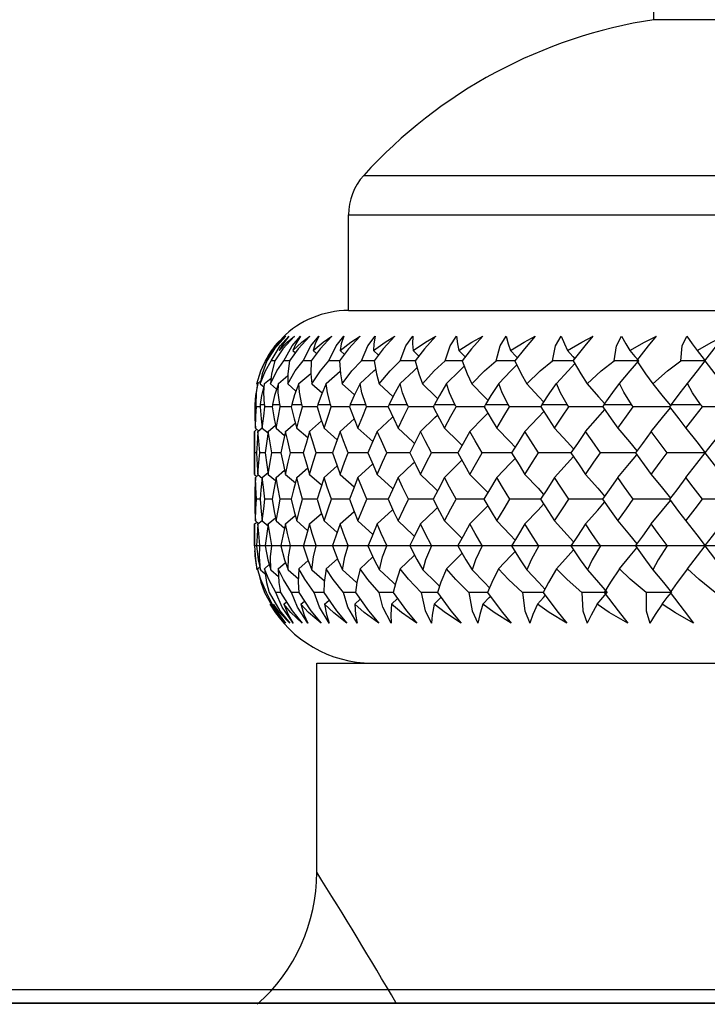
# Paper-space layout '_Right' of a CAD drawing. Units: millimetres. Extents: x -192 to 16, y 44 to 324.
# Drawn here: x -85 to -73, y 160 to 177 of the extents above; entities that cross this region are included whole.
import ezdxf

# ---------------------------------------------------------------- set-up
doc = ezdxf.new("R2010")
doc.units = ezdxf.units.MM

psp = doc.layouts.new('_Right')

# ---------------------------------------------------------------- linework, layer by layer
at = {"color": 7, "linetype": 'Continuous', "lineweight": 25}
for p, q in [((-73.8, 176.512), (-73.8, 176.762)), ((-44.2, 176.512), (-73.8, 176.512)), ((-78.74, 173.863), (-39.26, 173.863)), ((-79, 171.562), (-79, 173.19)), ((-79, 173.19), (-39, 173.19)), ((-79, 171.562), (-39, 171.562)), ((-79.947, 170.881), (-79.903, 170.843)), ((-79.601, 170.881), (-79.542, 170.829)), ((-79.142, 170.881), (-79.069, 170.816)), ((-78.573, 170.881), (-78.487, 170.802)), ((-77.897, 170.881), (-77.8, 170.788)), ((-80.254, 170.704), (-80.315, 170.704)), ((-80.002, 170.704), (-80.102, 170.704)), ((-79.637, 170.704), (-79.773, 170.704)), ((-80.193, 170.32), (-80.032, 170.455)), ((-79.842, 170.32), (-79.641, 170.493)), ((-79.378, 170.32), (-79.141, 170.529)), ((-80.561, 170.312), (-80.551, 170.304)), ((-80.545, 170.32), (-80.492, 170.363)), ((-80.502, 170.312), (-80.443, 170.262)), ((-80.427, 170.32), (-80.316, 170.413)), ((-80.326, 170.312), (-80.224, 170.226)), ((-80.033, 170.312), (-79.893, 170.192)), ((-79.626, 170.312), (-79.45, 170.159)), ((-79.105, 170.312), (-78.898, 170.126)), ((-78.475, 170.312), (-78.241, 170.096)), ((-80.595, 169.962), (-80.57, 169.962)), ((-80.502, 169.962), (-80.428, 169.962)), ((-80.291, 169.962), (-80.169, 169.962)), ((-79.964, 169.962), (-79.794, 169.962)), ((-79.522, 169.962), (-79.305, 169.962)), ((-78.968, 169.962), (-78.706, 169.962)), ((-78.306, 169.962), (-77.999, 169.962)), ((-77.537, 169.962), (-77.188, 169.962)), ((-76.668, 169.962), (-76.278, 169.962)), ((-75.702, 169.962), (-75.273, 169.962)), ((-74.645, 169.962), (-74.18, 169.962)), ((-73.502, 169.962), (-73.003, 169.962)), ((-80.505, 169.925), (-80.568, 169.925)), ((-80.297, 169.925), (-80.423, 169.925)), ((-79.972, 169.925), (-80.161, 169.925)), ((-79.535, 169.925), (-79.783, 169.925)), ((-80.364, 169.506), (-80.241, 169.61)), ((-80.071, 169.506), (-79.904, 169.649)), ((-79.663, 169.506), (-79.457, 169.685)), ((-79.141, 169.506), (-78.903, 169.72)), ((-80.6, 169.506), (-80.566, 169.535)), ((-80.6, 169.506), (-80.6, 168.773)), ((-80.585, 169.561), (-80.53, 169.515)), ((-80.541, 169.506), (-80.468, 169.567)), ((-80.467, 169.561), (-80.369, 169.478)), ((-80.232, 169.561), (-80.086, 169.437)), ((-79.881, 169.561), (-79.694, 169.399)), ((-79.416, 169.561), (-79.193, 169.364)), ((-78.839, 169.561), (-78.586, 169.331)), ((-80.565, 169.14), (-80.597, 169.14)), ((-80.416, 169.14), (-80.51, 169.14)), ((-80.149, 169.14), (-80.306, 169.14)), ((-79.767, 169.141), (-79.986, 169.14)), ((-78.839, 168.72), (-78.587, 168.95)), ((-80.6, 168.773), (-80.561, 168.74)), ((-80.585, 168.72), (-80.532, 168.764)), ((-80.541, 168.773), (-80.468, 168.711)), ((-80.467, 168.72), (-80.369, 168.803)), ((-80.364, 168.773), (-80.242, 168.669)), ((-80.232, 168.72), (-80.087, 168.844)), ((-80.071, 168.773), (-79.904, 168.629)), ((-79.881, 168.72), (-79.694, 168.882)), ((-79.663, 168.773), (-79.457, 168.593)), ((-79.416, 168.72), (-79.193, 168.917)), ((-79.141, 168.773), (-78.903, 168.559)), ((-80.505, 168.351), (-80.568, 168.351)), ((-80.297, 168.351), (-80.423, 168.351)), ((-79.973, 168.351), (-80.161, 168.351)), ((-79.536, 168.351), (-79.783, 168.351)), ((-79.663, 167.929), (-79.458, 168.109)), ((-79.141, 167.929), (-78.904, 168.143)), ((-80.6, 167.929), (-80.567, 167.957)), ((-80.6, 167.929), (-80.6, 167.562)), ((-80.585, 167.98), (-80.533, 167.936)), ((-80.541, 167.929), (-80.468, 167.99)), ((-80.467, 167.98), (-80.369, 167.897)), ((-80.364, 167.929), (-80.242, 168.033)), ((-80.232, 167.98), (-80.087, 167.856)), ((-80.071, 167.929), (-79.905, 168.072)), ((-79.881, 167.98), (-79.695, 167.818)), ((-79.416, 167.98), (-79.194, 167.783)), ((-78.839, 167.98), (-78.587, 167.749)), ((-80.6, 167.562), (-80.597, 167.562)), ((-80.565, 167.558), (-80.597, 167.558)), ((-80.565, 167.562), (-80.511, 167.562)), ((-80.414, 167.558), (-80.51, 167.558)), ((-80.416, 167.562), (-80.307, 167.562)), ((-80.147, 167.558), (-80.306, 167.558)), ((-80.149, 167.562), (-79.987, 167.562)), ((-79.766, 167.558), (-79.986, 167.558)), ((-79.767, 167.562), (-79.552, 167.562)), ((-79.272, 167.562), (-79.005, 167.562)), ((-78.666, 167.562), (-78.349, 167.562)), ((-77.952, 167.562), (-77.587, 167.562)), ((-77.135, 167.562), (-76.724, 167.562)), ((-76.219, 167.562), (-75.764, 167.562)), ((-75.209, 167.562), (-74.712, 167.562)), ((-74.111, 167.562), (-73.574, 167.562)), ((-72.929, 167.562), (-72.357, 167.562)), ((-80.194, 167.168), (-80.072, 167.272)), ((-79.843, 167.168), (-79.685, 167.305)), ((-79.379, 167.168), (-79.188, 167.338)), ((-78.803, 167.168), (-78.583, 167.37)), ((-80.546, 167.168), (-80.509, 167.199)), ((-80.498, 167.148), (-80.416, 167.079)), ((-80.428, 167.168), (-80.347, 167.237)), ((-80.322, 167.148), (-80.188, 167.034)), ((-80.029, 167.148), (-79.852, 166.995)), ((-79.621, 167.148), (-79.408, 166.961)), ((-80.151, 166.762), (-80.238, 166.762)), ((-79.841, 166.762), (-79.968, 166.762)), ((-79.419, 166.762), (-79.583, 166.762)), ((-80.1, 166.563), (-80.055, 166.602)), ((-79.81, 166.563), (-79.749, 166.617)), ((-79.407, 166.563), (-79.33, 166.632)), ((-78.892, 166.563), (-78.801, 166.647)), ((-78.269, 166.563), (-78.164, 166.662)), ((-79.54, 162), (-79.54, 165.562)), ((-79.54, 165.562), (-38.374, 165.562))]:
    psp.add_line(p, q, dxfattribs=at)
at = {"color": 7, "linetype": 'Continuous', "lineweight": 25, "flags": 128}
for points in [[(-80.412, 170.704), (-80.248, 170.959), (-80.097, 171.124)], [(-80.066, 171.124), (-80.259, 170.908), (-80.391, 170.704)], [(-80.315, 170.704), (-80.161, 170.959), (-80.013, 171.124)], [(-80.296, 170.881), (-80.174, 171.022), (-80.066, 171.124)], [(-80.097, 171.124), (-80.215, 170.993), (-80.296, 170.881)], [(-79.919, 171.124), (-80.116, 170.908), (-80.255, 170.704)], [(-80.179, 170.881), (-80.041, 171.022), (-79.919, 171.124)], [(-80.013, 171.124), (-80.113, 170.993), (-80.179, 170.881)], [(-80.102, 170.704), (-79.958, 170.959), (-79.814, 171.124)], [(-79.659, 171.124), (-79.857, 170.908), (-80.001, 170.704)], [(-79.947, 170.881), (-79.793, 171.022), (-79.659, 171.124)], [(-79.814, 171.124), (-79.896, 170.993), (-79.947, 170.881)], [(-79.773, 170.704), (-79.64, 170.959), (-79.502, 171.124)], [(-79.285, 171.124), (-79.484, 170.908), (-79.634, 170.704)], [(-79.601, 170.881), (-79.431, 171.023), (-79.285, 171.124)], [(-79.502, 171.124), (-79.565, 170.993), (-79.601, 170.881)], [(-79.331, 170.704), (-79.211, 170.959), (-79.078, 171.124)], [(-78.801, 171.124), (-79, 170.908), (-79.153, 170.704)], [(-79.142, 170.881), (-78.958, 171.022), (-78.801, 171.124)], [(-79.078, 171.124), (-79.121, 170.993), (-79.142, 170.881)], [(-78.778, 170.704), (-78.67, 170.959), (-78.544, 171.124)], [(-78.573, 170.881), (-78.375, 171.022), (-78.209, 171.124)], [(-78.544, 171.124), (-78.567, 170.993), (-78.573, 170.881)], [(-78.209, 171.124), (-78.406, 170.908), (-78.563, 170.704)], [(-78.117, 170.704), (-78.022, 170.959), (-77.903, 171.124)], [(-77.903, 171.124), (-77.907, 170.993), (-77.897, 170.881)], [(-77.897, 170.881), (-77.687, 171.022), (-77.511, 171.124)], [(-77.511, 171.124), (-77.706, 170.908), (-77.866, 170.704)], [(-77.352, 170.704), (-77.27, 170.959), (-77.159, 171.124)], [(-77.159, 171.124), (-77.143, 170.993), (-77.118, 170.881)], [(-77.118, 170.881), (-76.897, 171.022), (-76.713, 171.124)], [(-76.713, 171.124), (-76.904, 170.908), (-77.065, 170.704)], [(-76.486, 170.704), (-76.419, 170.959), (-76.316, 171.124)], [(-76.316, 171.124), (-76.28, 170.993), (-76.241, 170.881)], [(-76.241, 170.881), (-76.009, 171.022), (-75.818, 171.124)], [(-75.818, 171.124), (-76.004, 170.908), (-76.166, 170.704)], [(-75.525, 170.704), (-75.472, 170.959), (-75.378, 171.124)], [(-75.378, 171.124), (-75.323, 170.993), (-75.268, 170.881)], [(-75.268, 170.881), (-75.028, 171.022), (-74.831, 171.124)], [(-75.173, 170.704), (-74.97, 170.959), (-74.831, 171.124)], [(-74.474, 170.704), (-74.435, 170.96), (-74.351, 171.124)], [(-74.351, 171.124), (-74.276, 170.993), (-74.207, 170.881)], [(-74.207, 170.881), (-73.96, 171.023), (-73.757, 171.124)], [(-74.092, 170.704), (-73.891, 170.959), (-73.757, 171.124)], [(-73.338, 170.704), (-73.315, 170.959), (-73.24, 171.124)], [(-73.24, 171.124), (-73.147, 170.993), (-73.063, 170.881)], [(-73.063, 170.881), (-72.81, 171.022), (-72.603, 171.124)], [(-72.929, 170.704), (-72.731, 170.959), (-72.603, 171.124)], [(-77.118, 170.881), (-77.018, 170.782), (-77.01, 170.774)], [(-76.241, 170.881), (-76.145, 170.782), (-76.123, 170.759)], [(-75.268, 170.881), (-75.178, 170.782), (-75.143, 170.742)], [(-74.207, 170.881), (-74.123, 170.782), (-74.057, 170.704)], [(-73.063, 170.881), (-72.985, 170.782), (-72.925, 170.704)], [(-80.561, 170.312), (-80.493, 170.533), (-80.412, 170.704)], [(-80.502, 170.312), (-80.413, 170.534), (-80.315, 170.704)], [(-80.391, 170.704), (-80.468, 170.486), (-80.502, 170.312)], [(-80.326, 170.312), (-80.217, 170.534), (-80.102, 170.704)], [(-80.255, 170.704), (-80.308, 170.486), (-80.326, 170.312)], [(-80.033, 170.312), (-79.905, 170.533), (-79.773, 170.704)], [(-80.001, 170.704), (-80.032, 170.486), (-80.033, 170.312)], [(-79.634, 170.704), (-79.641, 170.486), (-79.626, 170.312)], [(-79.626, 170.312), (-79.478, 170.534), (-79.331, 170.704)], [(-79.153, 170.704), (-79.161, 170.704), (-79.331, 170.704)], [(-79.153, 170.704), (-79.137, 170.486), (-79.105, 170.312)], [(-79.105, 170.312), (-78.94, 170.534), (-78.778, 170.704)], [(-78.565, 170.704), (-78.603, 170.704), (-78.778, 170.704)], [(-78.563, 170.704), (-78.524, 170.486), (-78.475, 170.312)], [(-78.475, 170.312), (-78.292, 170.534), (-78.117, 170.704)], [(-77.864, 170.704), (-77.939, 170.704), (-78.117, 170.704)], [(-77.866, 170.704), (-77.803, 170.486), (-77.739, 170.312)], [(-77.739, 170.312), (-77.54, 170.534), (-77.352, 170.704)], [(-77.063, 170.704), (-77.171, 170.704), (-77.352, 170.704)], [(-77.33, 170.32), (-77.11, 170.535), (-77.03, 170.614)], [(-77.065, 170.704), (-76.98, 170.486), (-76.9, 170.312)], [(-76.9, 170.312), (-76.686, 170.534), (-76.486, 170.704)], [(-76.163, 170.704), (-76.303, 170.704), (-76.486, 170.704)], [(-76.442, 170.32), (-76.233, 170.535), (-76.134, 170.638)], [(-76.166, 170.704), (-76.059, 170.486), (-75.963, 170.312)], [(-75.963, 170.312), (-75.735, 170.534), (-75.525, 170.704)], [(-75.173, 170.704), (-75.341, 170.704), (-75.525, 170.704)], [(-75.459, 170.32), (-75.261, 170.535), (-75.148, 170.66)], [(-75.173, 170.704), (-75.045, 170.486), (-74.934, 170.312)], [(-74.934, 170.312), (-74.694, 170.533), (-74.474, 170.704)], [(-74.057, 170.704), (-74.29, 170.704), (-74.474, 170.704)], [(-74.385, 170.32), (-74.201, 170.535), (-74.057, 170.704)], [(-74.092, 170.704), (-73.943, 170.486), (-73.818, 170.312)], [(-73.818, 170.312), (-73.566, 170.534), (-73.338, 170.704)], [(-72.925, 170.704), (-73.156, 170.704), (-73.338, 170.704)], [(-73.228, 170.32), (-73.057, 170.535), (-72.925, 170.704)], [(-72.929, 170.704), (-72.759, 170.486), (-72.621, 170.312)], [(-78.802, 170.32), (-78.565, 170.535), (-78.537, 170.56)], [(-78.119, 170.32), (-77.889, 170.535), (-77.833, 170.589)], [(-80.545, 170.32), (-80.584, 170.118), (-80.595, 169.962)], [(-80.57, 169.962), (-80.567, 170.161), (-80.545, 170.32)], [(-80.427, 170.32), (-80.479, 170.118), (-80.502, 169.962)], [(-80.428, 169.962), (-80.439, 170.161), (-80.427, 170.32)], [(-80.193, 170.32), (-80.257, 170.118), (-80.291, 169.962)], [(-80.169, 169.962), (-80.194, 170.161), (-80.193, 170.32)], [(-79.842, 170.32), (-79.916, 170.125), (-79.964, 169.962)], [(-79.794, 169.962), (-79.834, 170.17), (-79.842, 170.32)], [(-79.378, 170.32), (-79.467, 170.118), (-79.522, 169.962)], [(-79.305, 169.962), (-79.359, 170.161), (-79.378, 170.32)], [(-78.802, 170.32), (-78.903, 170.118), (-78.968, 169.962)], [(-78.706, 169.962), (-78.773, 170.161), (-78.802, 170.32)], [(-78.119, 170.32), (-78.23, 170.118), (-78.306, 169.962)], [(-77.999, 169.962), (-78.079, 170.161), (-78.119, 170.32)], [(-77.739, 170.312), (-77.512, 170.095), (-77.481, 170.065)], [(-77.33, 170.32), (-77.452, 170.118), (-77.537, 169.962)], [(-77.188, 169.962), (-77.281, 170.161), (-77.33, 170.32)], [(-76.9, 170.312), (-76.684, 170.095), (-76.624, 170.034)], [(-76.442, 170.32), (-76.574, 170.118), (-76.668, 169.962)], [(-76.278, 169.962), (-76.383, 170.161), (-76.442, 170.32)], [(-75.963, 170.312), (-75.758, 170.095), (-75.674, 170.004)], [(-75.702, 169.962), (-75.57, 170.161), (-75.459, 170.32)], [(-75.273, 169.962), (-75.39, 170.161), (-75.459, 170.32)], [(-74.934, 170.312), (-74.742, 170.095), (-74.636, 169.975)], [(-74.645, 169.962), (-74.499, 170.166), (-74.385, 170.32)], [(-74.18, 169.962), (-74.313, 170.17), (-74.385, 170.32)], [(-73.818, 170.312), (-73.639, 170.095), (-73.516, 169.944)], [(-73.502, 169.962), (-73.351, 170.161), (-73.228, 170.32)], [(-73.003, 169.962), (-73.142, 170.161), (-73.228, 170.32)], [(-80.595, 169.962), (-80.595, 169.942), (-80.596, 169.925)], [(-80.568, 169.925), (-80.57, 169.946), (-80.57, 169.962)], [(-80.502, 169.962), (-80.504, 169.942), (-80.505, 169.925)], [(-80.423, 169.925), (-80.426, 169.946), (-80.428, 169.962)], [(-80.291, 169.962), (-80.294, 169.942), (-80.297, 169.925)], [(-80.161, 169.925), (-80.165, 169.946), (-80.169, 169.962)], [(-79.964, 169.962), (-79.969, 169.942), (-79.973, 169.925)], [(-79.783, 169.925), (-79.789, 169.946), (-79.794, 169.962)], [(-79.522, 169.962), (-79.529, 169.942), (-79.534, 169.925)], [(-79.292, 169.925), (-79.299, 169.946), (-79.305, 169.962)], [(-78.968, 169.962), (-78.977, 169.942), (-78.983, 169.925)], [(-78.69, 169.925), (-78.699, 169.946), (-78.706, 169.962)], [(-78.306, 169.962), (-78.315, 169.942), (-78.323, 169.925)], [(-77.98, 169.925), (-77.991, 169.946), (-77.999, 169.962)], [(-77.537, 169.962), (-77.548, 169.942), (-77.557, 169.925)], [(-77.167, 169.925), (-77.179, 169.946), (-77.188, 169.962)], [(-76.668, 169.962), (-76.68, 169.942), (-76.69, 169.925)], [(-76.255, 169.925), (-76.268, 169.946), (-76.278, 169.962)], [(-75.702, 169.962), (-75.716, 169.942), (-75.726, 169.925)], [(-75.248, 169.925), (-75.262, 169.946), (-75.273, 169.962)], [(-74.645, 169.962), (-74.66, 169.942), (-74.671, 169.925)], [(-74.152, 169.925), (-74.168, 169.946), (-74.18, 169.962)], [(-73.502, 169.962), (-73.518, 169.942), (-73.531, 169.925)], [(-72.974, 169.925), (-72.991, 169.946), (-73.003, 169.962)], [(-80.596, 169.925), (-80.591, 169.721), (-80.585, 169.561)], [(-80.585, 169.561), (-80.577, 169.765), (-80.568, 169.925)], [(-80.505, 169.925), (-80.485, 169.721), (-80.467, 169.561)], [(-80.467, 169.561), (-80.443, 169.765), (-80.423, 169.925)], [(-80.297, 169.925), (-80.262, 169.721), (-80.232, 169.561)], [(-80.232, 169.561), (-80.193, 169.765), (-80.161, 169.925)], [(-79.973, 169.925), (-79.922, 169.721), (-79.881, 169.561)], [(-79.881, 169.561), (-79.827, 169.765), (-79.783, 169.925)], [(-79.534, 169.925), (-79.469, 169.721), (-79.416, 169.561)], [(-79.416, 169.561), (-79.347, 169.765), (-79.292, 169.925)], [(-78.982, 169.925), (-79.021, 169.925), (-79.292, 169.925)], [(-78.983, 169.925), (-78.903, 169.721), (-78.839, 169.561)], [(-78.839, 169.561), (-78.756, 169.765), (-78.69, 169.925)], [(-78.321, 169.925), (-78.412, 169.925), (-78.69, 169.925)], [(-78.323, 169.925), (-78.229, 169.721), (-78.154, 169.561)], [(-78.154, 169.561), (-78.058, 169.765), (-77.98, 169.925)], [(-77.555, 169.925), (-77.698, 169.925), (-77.98, 169.925)], [(-77.772, 169.506), (-77.527, 169.741), (-77.483, 169.784)], [(-77.557, 169.925), (-77.45, 169.721), (-77.365, 169.561)], [(-77.365, 169.561), (-77.255, 169.765), (-77.167, 169.925)], [(-76.688, 169.925), (-76.881, 169.925), (-77.167, 169.925)], [(-76.932, 169.506), (-76.698, 169.741), (-76.625, 169.815)], [(-76.69, 169.925), (-76.57, 169.721), (-76.475, 169.561)], [(-76.475, 169.561), (-76.352, 169.765), (-76.255, 169.925)], [(-75.724, 169.925), (-75.967, 169.925), (-76.255, 169.925)], [(-75.994, 169.506), (-75.772, 169.741), (-75.675, 169.845)], [(-75.726, 169.925), (-75.594, 169.721), (-75.49, 169.561)], [(-75.49, 169.561), (-75.355, 169.765), (-75.248, 169.925)], [(-74.668, 169.925), (-74.96, 169.925), (-75.248, 169.925)], [(-74.963, 169.506), (-74.754, 169.741), (-74.637, 169.876)], [(-74.671, 169.925), (-74.528, 169.721), (-74.414, 169.561)], [(-74.414, 169.561), (-74.268, 169.765), (-74.152, 169.925)], [(-73.531, 169.925), (-73.866, 169.925), (-74.152, 169.925)], [(-73.845, 169.506), (-73.651, 169.741), (-73.517, 169.906)], [(-73.531, 169.925), (-73.377, 169.721), (-73.255, 169.561)], [(-73.255, 169.561), (-73.098, 169.765), (-72.974, 169.925)], [(-72.329, 169.925), (-72.69, 169.925), (-72.974, 169.925)], [(-78.51, 169.506), (-78.256, 169.741), (-78.244, 169.752)], [(-80.597, 169.14), (-80.599, 169.345), (-80.6, 169.506)], [(-80.541, 169.506), (-80.555, 169.301), (-80.565, 169.14)], [(-80.51, 169.14), (-80.528, 169.345), (-80.541, 169.506)], [(-80.364, 169.506), (-80.394, 169.301), (-80.416, 169.14)], [(-80.306, 169.14), (-80.34, 169.345), (-80.364, 169.506)], [(-80.071, 169.506), (-80.116, 169.301), (-80.15, 169.14)], [(-79.986, 169.14), (-80.034, 169.345), (-80.071, 169.506)], [(-79.663, 169.506), (-79.722, 169.301), (-79.768, 169.14)], [(-79.551, 169.14), (-79.614, 169.345), (-79.663, 169.506)], [(-79.141, 169.506), (-79.216, 169.301), (-79.273, 169.14)], [(-79.004, 169.14), (-79.082, 169.345), (-79.141, 169.506)], [(-78.51, 169.506), (-78.599, 169.301), (-78.667, 169.14)], [(-78.348, 169.14), (-78.439, 169.345), (-78.51, 169.506)], [(-78.154, 169.561), (-77.904, 169.325), (-77.876, 169.298)], [(-77.772, 169.506), (-77.875, 169.301), (-77.954, 169.14)], [(-77.586, 169.14), (-77.691, 169.345), (-77.772, 169.506)], [(-77.365, 169.561), (-77.125, 169.325), (-77.066, 169.267)], [(-76.932, 169.506), (-77.047, 169.301), (-77.137, 169.14)], [(-76.722, 169.14), (-76.84, 169.345), (-76.932, 169.506)], [(-76.475, 169.561), (-76.246, 169.325), (-76.162, 169.236)], [(-75.994, 169.506), (-76.122, 169.301), (-76.221, 169.14)], [(-75.762, 169.14), (-75.892, 169.345), (-75.994, 169.506)], [(-75.49, 169.561), (-75.274, 169.325), (-75.167, 169.206)], [(-74.963, 169.506), (-75.102, 169.301), (-75.211, 169.14)], [(-74.71, 169.14), (-74.852, 169.345), (-74.963, 169.506)], [(-74.414, 169.561), (-74.213, 169.325), (-74.087, 169.176)], [(-73.845, 169.506), (-73.995, 169.301), (-74.113, 169.14)], [(-73.572, 169.14), (-73.725, 169.345), (-73.845, 169.506)], [(-73.255, 169.561), (-73.068, 169.325), (-72.925, 169.141)], [(-72.645, 169.506), (-72.806, 169.301), (-72.932, 169.14)], [(-80.6, 168.773), (-80.599, 168.979), (-80.597, 169.14)], [(-80.565, 169.14), (-80.552, 168.935), (-80.541, 168.773)], [(-80.541, 168.773), (-80.525, 168.979), (-80.51, 169.14)], [(-80.416, 169.14), (-80.388, 168.935), (-80.364, 168.773)], [(-80.364, 168.773), (-80.333, 168.979), (-80.306, 169.14)], [(-80.15, 169.14), (-80.106, 168.935), (-80.071, 168.773)], [(-80.071, 168.773), (-80.024, 168.979), (-79.986, 169.14)], [(-79.768, 169.14), (-79.71, 168.935), (-79.663, 168.773)], [(-79.663, 168.773), (-79.601, 168.979), (-79.551, 169.14)], [(-79.274, 169.141), (-79.284, 169.141), (-79.551, 169.14)], [(-79.273, 169.14), (-79.2, 168.935), (-79.141, 168.773)], [(-79.141, 168.773), (-79.065, 168.979), (-79.004, 169.14)], [(-78.666, 169.141), (-78.73, 169.141), (-79.004, 169.14)], [(-78.667, 169.14), (-78.58, 168.935), (-78.51, 168.773)], [(-78.51, 168.773), (-78.42, 168.979), (-78.348, 169.14)], [(-77.952, 169.141), (-78.068, 169.141), (-78.348, 169.14)], [(-77.954, 169.14), (-77.853, 168.935), (-77.772, 168.773)], [(-77.772, 168.773), (-77.669, 168.979), (-77.586, 169.14)], [(-77.135, 169.141), (-77.302, 169.141), (-77.586, 169.14)], [(-77.137, 169.14), (-77.023, 168.935), (-76.932, 168.773)], [(-76.932, 168.773), (-76.815, 168.979), (-76.722, 169.14)], [(-76.218, 169.141), (-76.435, 169.141), (-76.722, 169.14)], [(-76.221, 169.14), (-76.094, 168.935), (-75.994, 168.773)], [(-75.994, 168.773), (-75.865, 168.979), (-75.762, 169.14)], [(-75.208, 169.141), (-75.474, 169.141), (-75.762, 169.14)], [(-75.211, 169.14), (-75.073, 168.935), (-74.963, 168.773)], [(-74.963, 168.773), (-74.822, 168.979), (-74.71, 169.14)], [(-74.109, 169.141), (-74.423, 169.141), (-74.71, 169.14)], [(-74.414, 168.72), (-74.213, 168.956), (-74.087, 169.105)], [(-74.113, 169.14), (-73.963, 168.935), (-73.845, 168.773)], [(-73.845, 168.773), (-73.693, 168.979), (-73.572, 169.14)], [(-72.925, 169.141), (-73.287, 169.141), (-73.572, 169.14)], [(-73.255, 168.72), (-73.068, 168.956), (-72.925, 169.141)], [(-72.932, 169.14), (-72.772, 168.935), (-72.645, 168.773)], [(-78.154, 168.72), (-77.904, 168.956), (-77.876, 168.982)], [(-77.365, 168.72), (-77.125, 168.956), (-77.067, 169.014)], [(-76.475, 168.72), (-76.247, 168.956), (-76.162, 169.045)], [(-75.49, 168.72), (-75.274, 168.956), (-75.167, 169.075)], [(-78.51, 168.773), (-78.255, 168.536), (-78.244, 168.526)], [(-77.772, 168.773), (-77.527, 168.536), (-77.484, 168.494)], [(-76.932, 168.773), (-76.698, 168.536), (-76.626, 168.463)], [(-75.994, 168.773), (-75.772, 168.536), (-75.676, 168.432)], [(-74.963, 168.773), (-74.754, 168.536), (-74.638, 168.402)], [(-73.845, 168.773), (-73.65, 168.536), (-73.517, 168.371)], [(-80.585, 168.72), (-80.592, 168.513), (-80.596, 168.351)], [(-80.568, 168.351), (-80.579, 168.558), (-80.585, 168.72)], [(-80.467, 168.72), (-80.489, 168.513), (-80.505, 168.351)], [(-80.423, 168.351), (-80.449, 168.558), (-80.467, 168.72)], [(-80.232, 168.72), (-80.27, 168.513), (-80.298, 168.351)], [(-80.161, 168.351), (-80.201, 168.558), (-80.232, 168.72)], [(-79.881, 168.72), (-79.934, 168.513), (-79.973, 168.351)], [(-79.783, 168.351), (-79.839, 168.558), (-79.881, 168.72)], [(-79.416, 168.72), (-79.483, 168.513), (-79.535, 168.351)], [(-79.291, 168.351), (-79.362, 168.558), (-79.416, 168.72)], [(-78.839, 168.72), (-78.921, 168.513), (-78.984, 168.351)], [(-78.689, 168.351), (-78.774, 168.558), (-78.839, 168.72)], [(-78.154, 168.72), (-78.25, 168.513), (-78.324, 168.351)], [(-77.979, 168.351), (-78.078, 168.558), (-78.154, 168.72)], [(-77.365, 168.72), (-77.474, 168.513), (-77.559, 168.351)], [(-77.166, 168.351), (-77.278, 168.558), (-77.365, 168.72)], [(-76.475, 168.72), (-76.597, 168.513), (-76.692, 168.351)], [(-76.253, 168.351), (-76.378, 168.558), (-76.475, 168.72)], [(-75.49, 168.72), (-75.624, 168.513), (-75.728, 168.351)], [(-75.246, 168.351), (-75.383, 168.558), (-75.49, 168.72)], [(-74.414, 168.72), (-74.56, 168.513), (-74.673, 168.351)], [(-74.151, 168.351), (-74.299, 168.558), (-74.414, 168.72)], [(-73.255, 168.72), (-73.411, 168.513), (-73.533, 168.351)], [(-72.972, 168.351), (-73.131, 168.558), (-73.255, 168.72)], [(-80.596, 168.351), (-80.591, 168.143), (-80.585, 167.98)], [(-80.585, 167.98), (-80.577, 168.188), (-80.568, 168.351)], [(-80.505, 168.351), (-80.485, 168.143), (-80.467, 167.98)], [(-80.467, 167.98), (-80.443, 168.188), (-80.423, 168.351)], [(-80.298, 168.351), (-80.262, 168.143), (-80.232, 167.98)], [(-80.232, 167.98), (-80.193, 168.188), (-80.161, 168.351)], [(-79.973, 168.351), (-79.923, 168.143), (-79.881, 167.98)], [(-79.881, 167.98), (-79.827, 168.188), (-79.783, 168.351)], [(-79.535, 168.351), (-79.469, 168.143), (-79.416, 167.98)], [(-79.416, 167.98), (-79.347, 168.188), (-79.291, 168.351)], [(-78.983, 168.351), (-79.021, 168.351), (-79.291, 168.351)], [(-78.984, 168.351), (-78.904, 168.143), (-78.839, 167.98)], [(-78.839, 167.98), (-78.756, 168.188), (-78.689, 168.351)], [(-78.323, 168.351), (-78.412, 168.351), (-78.689, 168.351)], [(-78.324, 168.351), (-78.23, 168.143), (-78.154, 167.98)], [(-78.154, 167.98), (-78.057, 168.188), (-77.979, 168.351)], [(-77.557, 168.351), (-77.697, 168.351), (-77.979, 168.351)], [(-77.559, 168.351), (-77.451, 168.143), (-77.365, 167.98)], [(-77.365, 167.98), (-77.254, 168.188), (-77.166, 168.351)], [(-76.689, 168.351), (-76.88, 168.351), (-77.166, 168.351)], [(-76.692, 168.351), (-76.571, 168.143), (-76.475, 167.98)], [(-76.475, 167.98), (-76.351, 168.188), (-76.253, 168.351)], [(-75.725, 168.351), (-75.966, 168.351), (-76.253, 168.351)], [(-75.994, 167.929), (-75.772, 168.166), (-75.676, 168.269)], [(-75.728, 168.351), (-75.595, 168.143), (-75.49, 167.98)], [(-75.49, 167.98), (-75.354, 168.188), (-75.246, 168.351)], [(-74.67, 168.351), (-74.959, 168.351), (-75.246, 168.351)], [(-74.963, 167.929), (-74.754, 168.166), (-74.638, 168.3)], [(-74.673, 168.351), (-74.529, 168.143), (-74.414, 167.98)], [(-74.414, 167.98), (-74.267, 168.188), (-74.151, 168.351)], [(-73.533, 168.351), (-73.864, 168.351), (-74.151, 168.351)], [(-73.845, 167.929), (-73.651, 168.166), (-73.518, 168.33)], [(-73.533, 168.351), (-73.378, 168.143), (-73.255, 167.98)], [(-73.255, 167.98), (-73.097, 168.188), (-72.972, 168.351)], [(-72.329, 168.351), (-72.689, 168.351), (-72.972, 168.351)], [(-78.51, 167.929), (-78.255, 168.166), (-78.245, 168.176)], [(-77.772, 167.929), (-77.527, 168.166), (-77.484, 168.208)], [(-76.932, 167.929), (-76.698, 168.166), (-76.627, 168.239)], [(-80.597, 167.562), (-80.599, 167.768), (-80.6, 167.929)], [(-80.541, 167.929), (-80.555, 167.724), (-80.565, 167.562)], [(-80.511, 167.562), (-80.528, 167.768), (-80.541, 167.929)], [(-80.364, 167.929), (-80.394, 167.724), (-80.416, 167.562)], [(-80.307, 167.562), (-80.34, 167.768), (-80.364, 167.929)], [(-80.071, 167.929), (-80.116, 167.724), (-80.149, 167.562)], [(-79.987, 167.562), (-80.035, 167.768), (-80.071, 167.929)], [(-79.663, 167.929), (-79.722, 167.724), (-79.767, 167.562)], [(-79.552, 167.562), (-79.615, 167.768), (-79.663, 167.929)], [(-79.141, 167.929), (-79.215, 167.724), (-79.272, 167.562)], [(-79.005, 167.562), (-79.082, 167.768), (-79.141, 167.929)], [(-78.51, 167.929), (-78.598, 167.724), (-78.666, 167.562)], [(-78.349, 167.562), (-78.44, 167.768), (-78.51, 167.929)], [(-78.154, 167.98), (-77.904, 167.743), (-77.877, 167.717)], [(-77.772, 167.929), (-77.874, 167.724), (-77.952, 167.562)], [(-77.587, 167.562), (-77.692, 167.768), (-77.772, 167.929)], [(-77.365, 167.98), (-77.125, 167.743), (-77.067, 167.686)], [(-76.932, 167.929), (-77.047, 167.724), (-77.135, 167.562)], [(-76.724, 167.562), (-76.841, 167.768), (-76.932, 167.929)], [(-76.475, 167.98), (-76.246, 167.743), (-76.163, 167.655)], [(-75.994, 167.929), (-76.121, 167.724), (-76.219, 167.562)], [(-75.764, 167.562), (-75.893, 167.768), (-75.994, 167.929)], [(-75.49, 167.98), (-75.274, 167.743), (-75.168, 167.624)], [(-74.963, 167.929), (-75.101, 167.724), (-75.209, 167.562)], [(-74.712, 167.562), (-74.853, 167.768), (-74.963, 167.929)], [(-74.414, 167.98), (-74.213, 167.743), (-74.088, 167.594)], [(-73.845, 167.929), (-73.994, 167.724), (-74.111, 167.562)], [(-73.574, 167.562), (-73.726, 167.768), (-73.845, 167.929)], [(-73.255, 167.98), (-73.068, 167.743), (-72.925, 167.558)], [(-72.645, 167.929), (-72.805, 167.724), (-72.929, 167.562)], [(-80.597, 167.558), (-80.597, 167.56), (-80.597, 167.562)], [(-80.597, 167.558), (-80.585, 167.322), (-80.557, 167.148)], [(-80.565, 167.562), (-80.565, 167.56), (-80.565, 167.558)], [(-80.565, 167.558), (-80.537, 167.321), (-80.498, 167.148)], [(-80.498, 167.148), (-80.517, 167.371), (-80.51, 167.558)], [(-80.51, 167.558), (-80.51, 167.56), (-80.511, 167.562)], [(-80.416, 167.562), (-80.416, 167.56), (-80.416, 167.558)], [(-80.416, 167.558), (-80.371, 167.321), (-80.322, 167.148)], [(-80.322, 167.148), (-80.326, 167.371), (-80.306, 167.558)], [(-80.306, 167.558), (-80.307, 167.56), (-80.307, 167.562)], [(-80.149, 167.562), (-80.15, 167.56), (-80.15, 167.558)], [(-80.15, 167.558), (-80.089, 167.321), (-80.029, 167.148)], [(-80.029, 167.148), (-80.019, 167.371), (-79.986, 167.558)], [(-79.986, 167.558), (-79.986, 167.56), (-79.987, 167.562)], [(-79.767, 167.562), (-79.768, 167.56), (-79.769, 167.558)], [(-79.769, 167.558), (-79.692, 167.321), (-79.621, 167.148)], [(-79.621, 167.148), (-79.596, 167.371), (-79.551, 167.558)], [(-79.551, 167.558), (-79.551, 167.56), (-79.552, 167.562)], [(-79.272, 167.558), (-79.284, 167.558), (-79.551, 167.558)], [(-79.272, 167.562), (-79.273, 167.56), (-79.274, 167.558)], [(-79.274, 167.558), (-79.181, 167.321), (-79.101, 167.148)], [(-79.101, 167.148), (-79.062, 167.371), (-79.003, 167.558)], [(-79.003, 167.558), (-79.004, 167.56), (-79.005, 167.562)], [(-78.665, 167.558), (-78.729, 167.558), (-79.003, 167.558)], [(-78.666, 167.562), (-78.667, 167.56), (-78.668, 167.558)], [(-78.668, 167.558), (-78.561, 167.321), (-78.471, 167.148)], [(-78.471, 167.148), (-78.418, 167.371), (-78.347, 167.558)], [(-78.347, 167.558), (-78.348, 167.56), (-78.349, 167.562)], [(-77.95, 167.558), (-78.067, 167.558), (-78.347, 167.558)], [(-77.952, 167.562), (-77.954, 167.56), (-77.955, 167.558)], [(-77.955, 167.558), (-77.834, 167.323), (-77.735, 167.148)], [(-77.585, 167.558), (-77.686, 167.321), (-77.735, 167.148)], [(-77.585, 167.558), (-77.586, 167.56), (-77.587, 167.562)], [(-77.133, 167.558), (-77.301, 167.558), (-77.585, 167.558)], [(-77.331, 167.168), (-77.11, 167.387), (-77.066, 167.431)], [(-77.135, 167.562), (-77.137, 167.56), (-77.138, 167.558)], [(-77.138, 167.558), (-77.003, 167.321), (-76.896, 167.148)], [(-76.721, 167.558), (-76.836, 167.321), (-76.896, 167.148)], [(-76.721, 167.558), (-76.723, 167.56), (-76.724, 167.562)], [(-76.217, 167.558), (-76.435, 167.558), (-76.721, 167.558)], [(-76.443, 167.168), (-76.233, 167.387), (-76.162, 167.461)], [(-76.219, 167.562), (-76.221, 167.56), (-76.222, 167.558)], [(-76.222, 167.558), (-76.074, 167.321), (-75.96, 167.148)], [(-75.76, 167.558), (-75.89, 167.321), (-75.96, 167.148)], [(-75.76, 167.558), (-75.762, 167.56), (-75.764, 167.562)], [(-75.207, 167.558), (-75.473, 167.558), (-75.76, 167.558)], [(-75.46, 167.168), (-75.261, 167.387), (-75.167, 167.491)], [(-75.209, 167.562), (-75.211, 167.56), (-75.212, 167.558)], [(-75.212, 167.558), (-75.052, 167.321), (-74.931, 167.148)], [(-74.708, 167.558), (-74.851, 167.321), (-74.931, 167.148)], [(-74.708, 167.558), (-74.71, 167.56), (-74.712, 167.562)], [(-74.108, 167.558), (-74.422, 167.558), (-74.708, 167.558)], [(-74.386, 167.168), (-74.201, 167.387), (-74.088, 167.521)], [(-74.111, 167.562), (-74.113, 167.56), (-74.114, 167.558)], [(-74.114, 167.558), (-73.943, 167.321), (-73.815, 167.148)], [(-73.571, 167.558), (-73.726, 167.321), (-73.815, 167.148)], [(-73.571, 167.558), (-73.573, 167.56), (-73.574, 167.562)], [(-72.925, 167.558), (-73.286, 167.558), (-73.571, 167.558)], [(-73.229, 167.168), (-73.057, 167.387), (-72.925, 167.558)], [(-72.929, 167.562), (-72.932, 167.56), (-72.933, 167.558)], [(-72.933, 167.558), (-72.751, 167.321), (-72.618, 167.148)], [(-78.12, 167.168), (-77.889, 167.387), (-77.874, 167.401)], [(-80.546, 167.168), (-80.494, 166.94), (-80.431, 166.762)], [(-80.393, 166.762), (-80.49, 166.982), (-80.546, 167.168)], [(-80.428, 167.168), (-80.396, 166.933), (-80.352, 166.762)], [(-80.238, 166.762), (-80.356, 166.982), (-80.428, 167.168)], [(-80.194, 167.168), (-80.183, 166.933), (-80.156, 166.762)], [(-79.968, 166.762), (-80.105, 166.982), (-80.194, 167.168)], [(-79.843, 167.168), (-79.854, 166.939), (-79.844, 166.762)], [(-79.583, 166.762), (-79.743, 166.988), (-79.843, 167.168)], [(-79.379, 167.168), (-79.412, 166.933), (-79.419, 166.762)], [(-79.085, 166.762), (-79.26, 166.982), (-79.379, 167.168)], [(-79.101, 167.148), (-78.861, 166.931), (-78.858, 166.929)], [(-78.803, 167.168), (-78.858, 166.933), (-78.882, 166.762)], [(-78.478, 166.762), (-78.67, 166.982), (-78.803, 167.168)], [(-78.471, 167.148), (-78.238, 166.931), (-78.203, 166.898)], [(-78.12, 167.168), (-78.195, 166.933), (-78.237, 166.762)], [(-77.764, 166.762), (-77.979, 166.988), (-78.12, 167.168)], [(-77.735, 167.148), (-77.511, 166.931), (-77.449, 166.871)], [(-77.331, 167.168), (-77.425, 166.94), (-77.486, 166.762)], [(-76.948, 166.762), (-77.172, 166.982), (-77.331, 167.168)], [(-76.896, 167.148), (-76.682, 166.931), (-76.598, 166.845)], [(-76.443, 167.168), (-76.56, 166.933), (-76.635, 166.762)], [(-76.034, 166.762), (-76.272, 166.982), (-76.443, 167.168)], [(-75.96, 167.148), (-75.757, 166.931), (-75.655, 166.821)], [(-75.46, 167.168), (-75.596, 166.933), (-75.687, 166.762)], [(-75.027, 166.762), (-75.278, 166.982), (-75.46, 167.168)], [(-74.931, 167.148), (-74.74, 166.931), (-74.593, 166.762)], [(-74.386, 167.168), (-74.537, 166.94), (-74.648, 166.762)], [(-73.932, 166.762), (-74.201, 166.988), (-74.386, 167.168)], [(-73.815, 167.148), (-73.638, 166.931), (-73.501, 166.762)], [(-73.229, 167.168), (-73.402, 166.933), (-73.524, 166.762)], [(-72.756, 166.762), (-73.028, 166.982), (-73.229, 167.168)], [(-80.431, 166.762), (-80.256, 166.449), (-80.094, 166.24)], [(-80.074, 166.24), (-80.27, 166.511), (-80.393, 166.762)], [(-80.352, 166.762), (-80.166, 166.449), (-79.999, 166.24)], [(-79.939, 166.24), (-80.126, 166.511), (-80.238, 166.762)], [(-80.156, 166.762), (-79.959, 166.449), (-79.789, 166.24)], [(-79.69, 166.24), (-79.867, 166.511), (-79.968, 166.762)], [(-79.844, 166.762), (-79.638, 166.449), (-79.465, 166.24)], [(-79.327, 166.24), (-79.495, 166.511), (-79.583, 166.762)], [(-79.419, 166.762), (-79.205, 166.449), (-79.03, 166.24)], [(-78.854, 166.24), (-79.01, 166.511), (-79.085, 166.762)], [(-78.88, 166.762), (-78.905, 166.762), (-79.085, 166.762)], [(-78.882, 166.762), (-78.661, 166.449), (-78.485, 166.24)], [(-78.272, 166.24), (-78.416, 166.511), (-78.478, 166.762)], [(-78.23, 166.762), (-78.294, 166.762), (-78.478, 166.762)], [(-78.237, 166.762), (-78.009, 166.449), (-77.834, 166.24)], [(-77.764, 166.762), (-77.693, 166.448), (-77.585, 166.24)], [(-77.48, 166.762), (-77.577, 166.762), (-77.764, 166.762)], [(-77.486, 166.762), (-77.254, 166.449), (-77.08, 166.24)], [(-76.948, 166.762), (-76.894, 166.449), (-76.796, 166.24)], [(-76.628, 166.762), (-76.759, 166.762), (-76.948, 166.762)], [(-76.635, 166.762), (-76.399, 166.449), (-76.227, 166.24)], [(-76.034, 166.762), (-75.998, 166.449), (-75.911, 166.24)], [(-75.68, 166.762), (-75.843, 166.762), (-76.034, 166.762)], [(-75.687, 166.762), (-75.449, 166.449), (-75.281, 166.24)], [(-75.027, 166.762), (-75.008, 166.449), (-74.933, 166.24)], [(-74.593, 166.762), (-74.836, 166.762), (-75.027, 166.762)], [(-74.765, 166.563), (-74.669, 166.675), (-74.593, 166.762)], [(-74.648, 166.762), (-74.41, 166.449), (-74.245, 166.24)], [(-73.932, 166.762), (-73.931, 166.449), (-73.867, 166.24)], [(-73.501, 166.762), (-73.742, 166.762), (-73.932, 166.762)], [(-73.661, 166.563), (-73.571, 166.675), (-73.501, 166.762)], [(-73.524, 166.762), (-73.286, 166.449), (-73.126, 166.24)], [(-77.54, 166.563), (-77.426, 166.675), (-77.424, 166.677)], [(-76.71, 166.563), (-76.602, 166.675), (-76.583, 166.693)], [(-75.783, 166.563), (-75.681, 166.675), (-75.648, 166.71)], [(-80.094, 166.24), (-80.237, 166.415), (-80.333, 166.563)], [(-80.274, 166.563), (-80.178, 166.386), (-80.074, 166.24)], [(-79.999, 166.24), (-80.171, 166.425), (-80.274, 166.563)], [(-80.1, 166.563), (-80.024, 166.386), (-79.939, 166.24)], [(-79.789, 166.24), (-79.982, 166.425), (-80.1, 166.563)], [(-79.81, 166.563), (-79.752, 166.376), (-79.69, 166.24)], [(-79.465, 166.24), (-79.678, 166.425), (-79.81, 166.563)], [(-79.407, 166.563), (-79.374, 166.386), (-79.327, 166.24)], [(-79.03, 166.24), (-79.25, 166.415), (-79.407, 166.563)], [(-78.892, 166.563), (-78.881, 166.386), (-78.854, 166.24)], [(-78.485, 166.24), (-78.734, 166.425), (-78.892, 166.563)], [(-78.269, 166.563), (-78.279, 166.386), (-78.272, 166.24)], [(-77.834, 166.24), (-78.099, 166.425), (-78.269, 166.563)], [(-77.54, 166.563), (-77.574, 166.376), (-77.585, 166.24)], [(-77.08, 166.24), (-77.346, 166.415), (-77.54, 166.563)], [(-76.71, 166.563), (-76.764, 166.386), (-76.796, 166.24)], [(-76.227, 166.24), (-76.52, 166.425), (-76.71, 166.563)], [(-75.783, 166.563), (-75.859, 166.386), (-75.911, 166.24)], [(-75.281, 166.24), (-75.585, 166.425), (-75.783, 166.563)], [(-74.765, 166.563), (-74.866, 166.376), (-74.933, 166.24)], [(-74.245, 166.24), (-74.559, 166.425), (-74.765, 166.563)], [(-73.661, 166.563), (-73.777, 166.386), (-73.867, 166.24)], [(-73.126, 166.24), (-73.432, 166.415), (-73.661, 166.563)], [(-32.5, 160), (-47.854, 160), (-64.39, 160), (-90.403, 160)], [(-32.5, 159.773), (-57.863, 159.773), (-90.403, 159.773)], [(-32.5, 159.77), (-57.863, 159.77), (-90.403, 159.77)]]:
    psp.add_lwpolyline(points, dxfattribs=at)
at = {"color": 7, "linetype": 'Continuous', "lineweight": 25}
for centre, radius, start, end in [((-72.526, 168.21), 8.4, 98.7202, 137.7029), ((-78, 173.19), 1, 137.7029, 180), ((-79, 169.962), 1.6, 90, 134.9603), ((-79, 169.962), 1.6, 137.2677, 158.2416), ((-78.6, 167.562), 2, 182.6502, 191.8305), ((-78.6, 167.562), 2, 209.9708, 270), ((-82.54, 162), 3, 311.511, 0), ((-141.744, 122.71), 73.574, 30.24878, 32.27782)]:
    psp.add_arc(centre, radius, start, end, dxfattribs=at)

doc.saveas('drawing.dxf')
